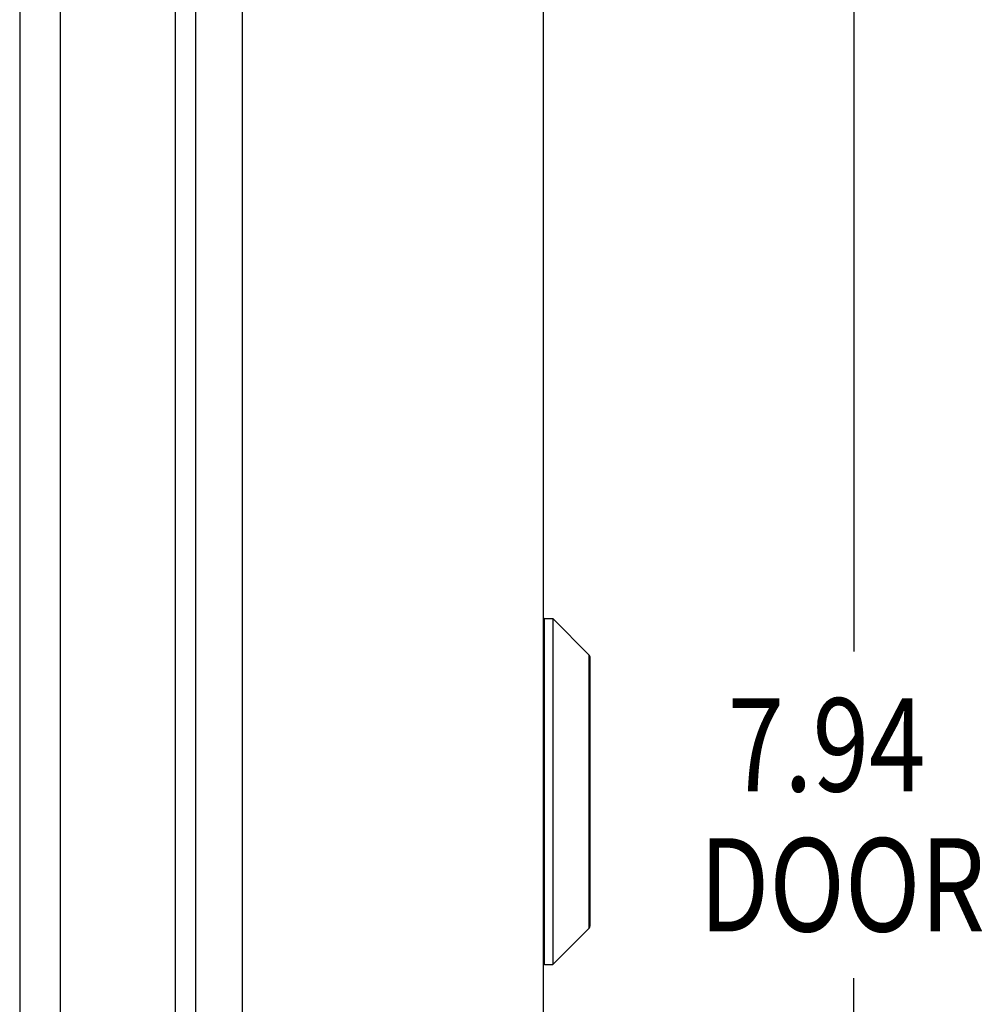
# Model space of a CAD drawing. Units: inches. Extents: x -17 to 25.5, y -8.2 to 19.2.
# Drawn here: x -10.8 to -8.6, y 5.4 to 7.6 of the extents above; entities that cross this region are included whole.
import ezdxf

# ---------------------------------------------------------------- set-up
doc = ezdxf.new("R2010")
doc.units = ezdxf.units.IN
doc.header["$MEASUREMENT"] = 0
doc.layers.add('DIMENSIONS', color=7, linetype='Continuous')

# ---------------------------------------------------------------- blocks, each defined once
blk = doc.blocks.new('block 162')
at = {"layer": 'DIMENSIONS', "color": 2, "char_height": 0.2125, "attachment_point": 7}
for s, insert in [('\\fMyriad Pro|b0|i0|c0|p34;\\W0.8;7.94', (-9.2245, 5.8614)), ('\\fMyriad Pro|b0|i0|c0|p34;\\W0.8;DOOR', (-9.2893, 5.5426))]:
    blk.add_mtext(s, dxfattribs=dict(at, insert=insert))
blk = doc.blocks.new('block 165')
at = {"layer": 'DIMENSIONS', "color": 2, "lineweight": 25}
blk.add_lwpolyline([(-8.9371, 9.8313), (-8.9371, 6.1801)], dxfattribs=at)
blk = doc.blocks.new('block 166')
at = {"layer": 'DIMENSIONS', "color": 2, "lineweight": 25}
blk.add_lwpolyline([(-8.9371, 1.8913), (-8.9371, 5.4363)], dxfattribs=at)
blk = doc.blocks.new('block 161')
at = {"layer": 'DIMENSIONS'}
for name in ['block 165', 'block 162', 'block 166']:
    blk.add_blockref(name, (0, 0), dxfattribs=at)
blk = doc.blocks.new('block 449')
at = {"color": 7, "lineweight": 25}
blk.add_lwpolyline([(-9.6419, 5.4672), (-9.6232, 5.4672)], dxfattribs=at)
blk = doc.blocks.new('block 454')
at = {"color": 7, "lineweight": 25}
blk.add_lwpolyline([(-9.6419, 6.2553), (-9.6232, 6.2553)], dxfattribs=at)
blk = doc.blocks.new('block 465')
at = {"color": 3, "lineweight": 25}
blk.add_lwpolyline([(-10.837, 9.8013), (-10.837, 1.9213)], dxfattribs=at)
blk = doc.blocks.new('block 470')
at = {"color": 3, "lineweight": 25}
blk.add_lwpolyline([(-10.745, 7.8613), (-10.745, 3.8613)], dxfattribs=at)
blk = doc.blocks.new('block 504')
at = {"color": 3, "lineweight": 25}
blk.add_lwpolyline([(-10.4821, 3.8613), (-10.4821, 7.8613)], dxfattribs=at)
blk = doc.blocks.new('block 523')
at = {"color": 3, "lineweight": 25}
blk.add_lwpolyline([(-10.4361, 3.8613), (-10.4361, 7.8613)], dxfattribs=at)
blk = doc.blocks.new('block 532')
at = {"color": 3, "lineweight": 25}
blk.add_lwpolyline([(-10.33, 7.8613), (-10.33, 3.8613)], dxfattribs=at)
blk = doc.blocks.new('block 559')
at = {"color": 7, "lineweight": 25}
blk.add_lwpolyline([(-9.6232, 5.4672), (-9.54, 5.5503)], dxfattribs=at)
blk = doc.blocks.new('block 560')
at = {"color": 7, "lineweight": 25}
blk.add_lwpolyline([(-9.6232, 6.2553), (-9.54, 6.1722)], dxfattribs=at)
blk = doc.blocks.new('block 569')
at = {"color": 3, "lineweight": 25}
blk.add_lwpolyline([(-9.645, 9.7113), (-9.645, 2.0113)], dxfattribs=at)
blk = doc.blocks.new('block 570')
at = {"color": 7, "lineweight": 25}
blk.add_lwpolyline([(-9.6419, 5.4672), (-9.6419, 6.2553)], dxfattribs=at)
blk = doc.blocks.new('block 572')
at = {"color": 7, "lineweight": 25}
blk.add_lwpolyline([(-9.6232, 6.2553), (-9.6232, 5.4672)], dxfattribs=at)
blk = doc.blocks.new('block 582')
at = {"color": 7, "lineweight": 25}
blk.add_lwpolyline([(-9.54, 5.5503), (-9.54, 6.1722)], dxfattribs=at)
blk = doc.blocks.new('block 583')
at = {"color": 7, "lineweight": 25}
blk.add_lwpolyline([(-9.538, 5.5554), (-9.538, 6.1672)], dxfattribs=at)
blk = doc.blocks.new('block 911')
at = {"color": 7, "lineweight": 25}
blk.add_open_spline([(-9.54, 5.5503), (-9.5387, 5.5517), (-9.538, 5.5535), (-9.538, 5.5554)], degree=3, dxfattribs=at)
blk = doc.blocks.new('block 912')
at = {"color": 7, "lineweight": 25}
blk.add_open_spline([(-9.645, 5.4703), (-9.645, 5.4686), (-9.6436, 5.4672), (-9.6419, 5.4672)], degree=3, dxfattribs=at)
blk = doc.blocks.new('block 922')
at = {"color": 7, "lineweight": 25}
blk.add_open_spline([(-9.538, 6.1672), (-9.538, 6.1691), (-9.5387, 6.1709), (-9.54, 6.1722)], degree=3, dxfattribs=at)
blk = doc.blocks.new('block 923')
at = {"color": 7, "lineweight": 25}
blk.add_open_spline([(-9.6419, 6.2553), (-9.6436, 6.2553), (-9.645, 6.254), (-9.645, 6.2523)], degree=3, dxfattribs=at)

msp = doc.modelspace()

# ---------------------------------------------------------------- block references
for name in ['block 465', 'block 569', 'block 470', 'block 504', 'block 523', 'block 532', 'block 923', 'block 454', 'block 570', 'block 560', 'block 572', 'block 582', 'block 922', 'block 583', 'block 559', 'block 911', 'block 912', 'block 449']:
    msp.add_blockref(name, (0, 0))
at = {"layer": 'DIMENSIONS'}
msp.add_blockref('block 161', (0, 0), dxfattribs=at)

doc.saveas('drawing.dxf')
